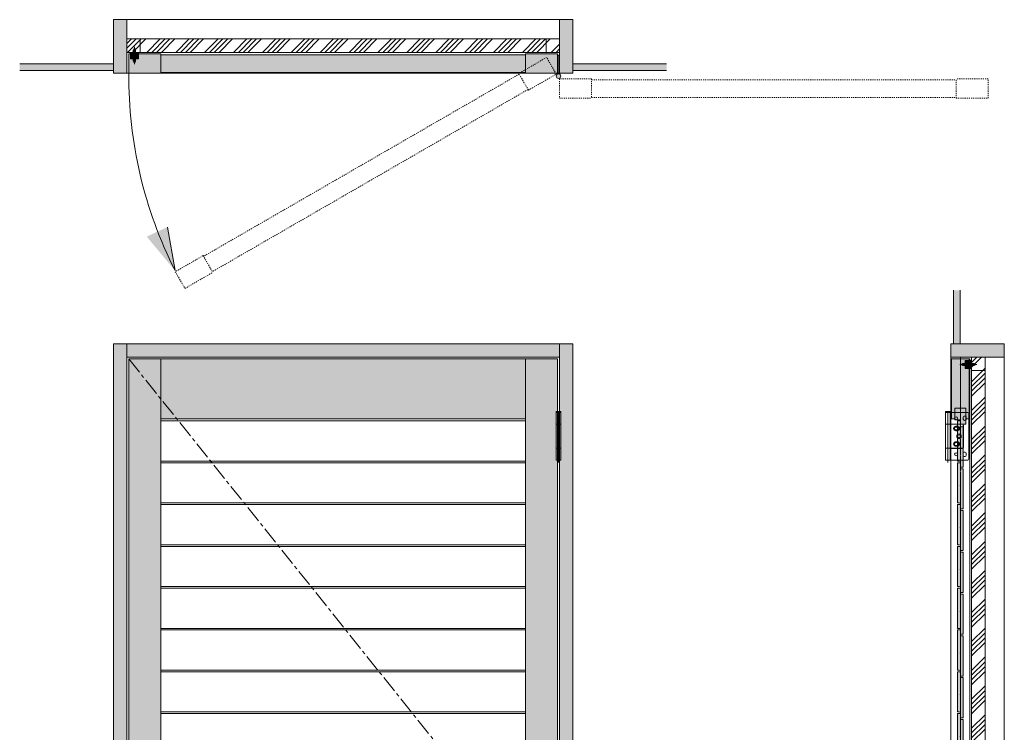
# Model space of a CAD drawing. Units: millimetres. Extents: x -10381 to -6707, y -63986 to -52067.
# Drawn here: x -9046 to -7209, y -53397 to -52067 of the extents above; entities that cross this region are included whole.
import ezdxf

# ---------------------------------------------------------------- set-up
doc = ezdxf.new("R2010")
doc.units = ezdxf.units.MM
for name, pattern in [('CENTER', [50.8, 31.75, -6.35, 6.35, -6.35]), ('HIDDEN', [1.905, 1.27, -0.635]), ('HIDDEN3', [4, 2, -2])]:
    doc.linetypes.add(name, pattern=pattern)
doc.layers.get('0').update_dxf_attribs({"lineweight": 0})
for name, color, linetype, lineweight in [('Center', 3, 'CENTER', 13), ('Continuous', 7, 'Continuous', 13), ('Dimensions', 5, 'Continuous', 9)]:
    doc.layers.add(name, color=color, linetype=linetype, lineweight=lineweight)

# ---------------------------------------------------------------- blocks, each defined once
blk = doc.blocks.new('A$C4C177E1B')
for p, q in [((0, 85.5), (0.5, 86)), ((0, 11.5), (0, 85.5)), ((0.5, 86), (4.5, 86)), ((4.5, 86), (5, 85.5)), ((5, 85.5), (5, 77)), ((7, 75), (9.5, 75)), ((9.5, 75), (10, 74.5)), ((10, 74.5), (10, 0.5)), ((0.5, 11), (0, 11.5)), ((3, 11), (0.5, 11)), ((5, 0.5), (5, 9)), ((5, 0.5), (5.5, 0)), ((10, 0.5), (9.5, 0)), ((9.5, 0), (5.5, 0))]:
    blk.add_line(p, q)
for centre, start, end in [((7, 77), 180, 270), ((3, 9), 0, 90)]:
    blk.add_arc(centre, 2, start, end)
at = {"layer": 'Continuous'}
blk.add_point((5, 43), dxfattribs=at)
blk = doc.blocks.new('*U46')
at = {"lineweight": 0}
h = blk.add_hatch(color=42, dxfattribs=at)
h.dxf.hatch_style = 1
h.paths.add_polyline_path([(5, 31.5), (4.5, 32), (2, 32, -0.414214), (0, 34), (0, 42.5), (-0.5, 43), (-4.5, 43), (-5, 42.5), (-5, -31.5), (-4.5, -32), (-2, -32, -0.414214), (0, -34), (0, -42.5), (0.5, -43), (4.5, -43), (5, -42.5)])
at = {"layer": 'Continuous'}
blk.add_blockref('A$C4C177E1B', (-5, -43), dxfattribs=at)
blk = doc.blocks.new('*U47')
at = {"layer": 'Continuous', "color": 0, "linetype": 'ByBlock', "lineweight": -2, "transparency": 16777216}
for p in [(0, 0), (0, -78), (0, -156), (0, -234), (0, -312), (0, -390), (0, -468), (0, -546), (0, -624), (0, -702), (0, -780), (0, -858), (0, -936)]:
    blk.add_blockref('*U46', p, dxfattribs=at)

msp = doc.modelspace()

# ---------------------------------------------------------------- hatches: boundary and pattern name
at = {"layer": 'Continuous'}
for color, points in [(254, [(-8846.3, -52067.3), (-8871.3, -52067.3), (-8871.3, -52167.3), (-8846.3, -52167.3)]), (254, [(-8039.3, -52167.3), (-8014.3, -52167.3), (-8014.3, -52067.3), (-8039.3, -52067.3)]), (42, [(-8842.8, -52131.3), (-8842.8, -52167.3), (-8782.8, -52167.3), (-8782.8, -52131.3)]), (42, [(-8042.8, -52131.3), (-8102.8, -52131.3), (-8102.8, -52167.3), (-8042.8, -52167.3)]), (1, [(-8042, -52168.5, -0.119322), (-8040, -52168.5), (-8040, -52133.3), (-8042, -52133.3)]), (254, [(-8871.3, -52149.8), (-9046.3, -52149.8), (-9046.3, -52162.3), (-8871.3, -52162.3)]), (254, [(-7839.3, -52162.3), (-7839.3, -52149.8), (-8014.3, -52149.8), (-8014.3, -52162.3)]), (254, [(-7304.3, -52672.3), (-7291.8, -52672.3), (-7291.8, -52572.3), (-7304.3, -52572.3)]), (254, [(-8871.3, -54707.3), (-8846.3, -54707.3), (-8846.3, -52672.3), (-8871.3, -52672.3)]), (254, [(-8846.3, -52672.3), (-8846.3, -52697.3), (-8039.3, -52697.3), (-8039.3, -52672.3)]), (254, [(-7209.3, -52697.3), (-7209.3, -52672.3), (-7309.3, -52672.3), (-7309.3, -52697.3)]), (42, [(-8782.8, -52700.3), (-8842.8, -52700.3), (-8842.8, -54700.3), (-8782.8, -54700.3)]), (42, [(-8042.8, -52700.3), (-8102.8, -52700.3), (-8102.8, -54700.3), (-8042.8, -54700.3)])]:
    msp.add_hatch(color=color, dxfattribs=at).paths.add_polyline_path(points)
h = msp.add_hatch(dxfattribs=at)
h.set_pattern_fill('ANSI34', color=62, scale=2)
h.set_pattern_definition([(45, (-444.392, -10788.245), (-26.94077, 26.94077), []), (45, (-435.412, -10788.245), (-26.94077, 26.94077), []), (45, (-426.43, -10788.245), (-26.94077, 26.94077), []), (45, (-417.45, -10788.245), (-26.94077, 26.94077), [])])
h.paths.add_polyline_path([(-8821.3, -52103.3), (-8846.3, -52103.3), (-8846.3, -52128.3), (-8821.3, -52128.3)])
h.paths.add_polyline_path([(-8064.3, -52103.3), (-8821.3, -52103.3), (-8821.3, -52128.3), (-8064.3, -52128.3)])
h.paths.add_polyline_path([(-8039.3, -52103.3), (-8064.3, -52103.3), (-8064.3, -52128.3), (-8039.3, -52128.3)])
h = msp.add_hatch(color=254, dxfattribs=at)
h.dxf.hatch_style = 1
h.paths.add_polyline_path([(-8824.8, -52128.3), (-8830.3, -52128.3), (-8830.3, -52129.9, 0.193822), (-8830.2, -52130.1), (-8829.3, -52131.1), (-8829.3, -52131.3), (-8824.8, -52131.3)])
h.paths.add_polyline_path([(-8834.3, -52128.3), (-8839.8, -52128.3), (-8839.8, -52131.3), (-8835.3, -52131.3), (-8835.3, -52131.1), (-8834.4, -52130.1, 0.193822), (-8834.3, -52129.9)])
h.paths.add_polyline_path([(-8834.3, -52132.8, 0.193822), (-8834.4, -52132.5), (-8835.3, -52131.6), (-8835.3, -52131.3), (-8839.8, -52131.3), (-8839.8, -52140.3), (-8834.3, -52140.3)])
h.paths.add_polyline_path([(-8824.8, -52131.3), (-8829.3, -52131.3), (-8829.3, -52131.6), (-8830.2, -52132.5, 0.193822), (-8830.3, -52132.8), (-8830.3, -52140.3), (-8824.8, -52140.3)])
h = msp.add_hatch(color=254, dxfattribs=at)
h.dxf.hatch_style = 1
h.paths.add_polyline_path([(-8830.3, -52132.8, -0.193822), (-8830.2, -52132.5), (-8830.6, -52132.5), (-8830.6, -52140.3), (-8830.3, -52140.3)])
h.paths.add_polyline_path([(-8830.6, -52132.5), (-8831.4, -52132.5), (-8832.3, -52132.9), (-8832.3, -52140.3), (-8830.6, -52140.3)])
h.paths.add_polyline_path([(-8832.3, -52132.9), (-8833.2, -52132.5), (-8833.9, -52132.5), (-8833.9, -52140.3), (-8832.3, -52140.3)])
h.paths.add_polyline_path([(-8833.9, -52132.5), (-8834.4, -52132.5, -0.193822), (-8834.3, -52132.8), (-8834.3, -52140.3), (-8833.9, -52140.3)])
h.paths.add_polyline_path([(-8833.9, -52140.3), (-8834.3, -52140.3), (-8834.3, -52144.3, 0.098491), (-8834.2, -52144.7), (-8833.9, -52145.4)])
h.paths.add_polyline_path([(-8832.3, -52140.3), (-8833.9, -52140.3), (-8833.9, -52145.4), (-8832.3, -52149.3)])
h.paths.add_polyline_path([(-8830.6, -52140.3), (-8832.3, -52140.3), (-8832.3, -52149.3), (-8830.6, -52145.4)])
h.paths.add_polyline_path([(-8830.3, -52140.3), (-8830.6, -52140.3), (-8830.6, -52145.4), (-8830.4, -52144.7, 0.098491), (-8830.3, -52144.3)])
h.paths.add_polyline_path([(-8829.3, -52131.6), (-8830.6, -52131.6), (-8831, -52132.3), (-8831.4, -52132.5), (-8830.6, -52132.5), (-8830.2, -52132.5)])
h.paths.add_polyline_path([(-8830.6, -52131.6), (-8832.3, -52131.6), (-8832.3, -52132.3), (-8832.3, -52132.5), (-8831.4, -52132.5), (-8831, -52132.3)])
h.paths.add_polyline_path([(-8832.3, -52131.6), (-8833.9, -52131.6), (-8833.6, -52132.3), (-8833.2, -52132.5), (-8832.3, -52132.5), (-8832.3, -52132.3)])
h.paths.add_polyline_path([(-8833.9, -52131.6), (-8835.3, -52131.6), (-8834.4, -52132.5), (-8833.9, -52132.5), (-8833.2, -52132.5), (-8833.6, -52132.3)])
h.paths.add_polyline_path([(-8834.1, -52131.3), (-8835.3, -52131.3), (-8835.3, -52131.6), (-8833.9, -52131.6)])
h.paths.add_polyline_path([(-8832.3, -52131.3), (-8834.1, -52131.3), (-8833.9, -52131.6), (-8832.3, -52131.6)])
h.paths.add_polyline_path([(-8830.5, -52131.3), (-8832.3, -52131.3), (-8832.3, -52131.6), (-8830.6, -52131.6)])
h.paths.add_polyline_path([(-8829.3, -52131.3), (-8830.5, -52131.3), (-8830.6, -52131.6), (-8829.3, -52131.6)])
h.paths.add_polyline_path([(-8829.3, -52131.1), (-8830.6, -52131.1), (-8830.5, -52131.3), (-8829.3, -52131.3)])
h.paths.add_polyline_path([(-8830.6, -52131.1), (-8832.3, -52131.1), (-8832.3, -52131.3), (-8830.5, -52131.3)])
h.paths.add_polyline_path([(-8832.3, -52131.1), (-8834, -52131.1), (-8834.1, -52131.3), (-8832.3, -52131.3)])
h.paths.add_polyline_path([(-8834, -52131.1), (-8835.3, -52131.1), (-8835.3, -52131.3), (-8834.1, -52131.3)])
h.paths.add_polyline_path([(-8833.7, -52130.3), (-8833.2, -52130.1), (-8834.4, -52130.1), (-8835.3, -52131.1), (-8834, -52131.1)])
h.paths.add_polyline_path([(-8832.3, -52130.1), (-8833.2, -52130.1), (-8833.7, -52130.3), (-8834, -52131.1), (-8832.3, -52131.1)])
h.paths.add_polyline_path([(-8830.9, -52130.3), (-8831.4, -52130.1), (-8832.3, -52130.1), (-8832.3, -52131.1), (-8830.6, -52131.1)])
h.paths.add_polyline_path([(-8830.2, -52130.1), (-8831.4, -52130.1), (-8830.9, -52130.3), (-8830.6, -52131.1), (-8829.3, -52131.1)])
h.paths.add_polyline_path([(-8830.3, -52129.9), (-8830.3, -52128.3), (-8830.6, -52128.3), (-8830.6, -52130.1), (-8830.2, -52130.1, -0.193822)])
h.paths.add_polyline_path([(-8830.6, -52128.3), (-8832.3, -52128.3), (-8832.3, -52129.7), (-8831.4, -52130.1), (-8830.6, -52130.1)])
h.paths.add_polyline_path([(-8832.3, -52129.7), (-8832.3, -52130.1), (-8831.4, -52130.1)], flags=17)
h.paths.add_polyline_path([(-8832.3, -52129.7), (-8833.2, -52130.1), (-8832.3, -52130.1)], flags=17)
h.paths.add_polyline_path([(-8832.3, -52128.3), (-8833.9, -52128.3), (-8833.9, -52130.1), (-8833.2, -52130.1), (-8832.3, -52129.7)])
h.paths.add_polyline_path([(-8833.9, -52128.3), (-8834.3, -52128.3), (-8834.3, -52129.9, -0.193822), (-8834.4, -52130.1), (-8833.9, -52130.1)])
h.paths.add_polyline_path([(-8831.4, -52132.5), (-8832.3, -52132.5), (-8832.3, -52132.9)], flags=17)
h.paths.add_polyline_path([(-8832.3, -52132.5), (-8833.2, -52132.5), (-8832.3, -52132.9)], flags=17)
h.paths.add_polyline_path([(-8833.9, -52123.3), (-8834.2, -52124, 0.098491), (-8834.3, -52124.4), (-8834.3, -52128.3), (-8833.9, -52128.3)])
h.paths.add_polyline_path([(-8832.3, -52119.3), (-8833.9, -52123.3), (-8833.9, -52128.3), (-8832.3, -52128.3)])
h.paths.add_polyline_path([(-8830.6, -52123.3), (-8832.3, -52119.3), (-8832.3, -52128.3), (-8830.6, -52128.3)])
h.paths.add_polyline_path([(-8830.3, -52124.4, 0.098491), (-8830.4, -52124), (-8830.6, -52123.3), (-8830.6, -52128.3), (-8830.3, -52128.3)])
h = msp.add_hatch(color=42, dxfattribs=at)
h.paths.add_polyline_path([(-8110.7, -52165.8), (-8102.8, -52161.3), (-8102.8, -52132.8), (-8782.8, -52132.8), (-8782.8, -52165.8)])
h.paths.add_polyline_path([(-8110.7, -52165.8), (-8102.8, -52165.8), (-8102.8, -52161.3)], flags=17)
h = msp.add_hatch(color=254, dxfattribs=at)
h.paths.add_polyline_path([(-8042, -52133.3), (-8040, -52133.3), (-8040, -52168.5, 0.119322), (-8042, -52168.5)])
h.paths.add_polyline_path([(-8036.8, -52172.6, -1), (-8045.3, -52172.6, -1)])
h = msp.add_hatch(color=5, dxfattribs=at)
h.paths.add_polyline_path([(-8787.5, -52462.2), (-8809.2, -52472.2), (-8756.5, -52535.7, -0.025593)])
h.paths.add_polyline_path([(-8756.5, -52535.7), (-8770.4, -52454.3), (-8787.5, -52462.2, 0.025593)])
h = msp.add_hatch(color=42, dxfattribs=at)
h.paths.add_polyline_path([(-8753.2, -52812.3), (-8102.8, -52812.3), (-8102.8, -52700.3), (-8782.8, -52700.3), (-8782.8, -52775.3)])
h.paths.add_polyline_path([(-8782.8, -52812.3), (-8753.2, -52812.3), (-8782.8, -52775.3)])
h = msp.add_hatch(color=254, dxfattribs=at)
h.dxf.hatch_style = 1
h.paths.add_polyline_path([(-7270.3, -52718.3), (-7270.3, -52712.8), (-7271.9, -52712.8, 0.193822), (-7272.1, -52712.9), (-7273, -52713.8), (-7273.3, -52713.8), (-7273.3, -52718.3)])
h.paths.add_polyline_path([(-7270.3, -52708.8), (-7270.3, -52703.3), (-7273.3, -52703.3), (-7273.3, -52707.8), (-7273, -52707.8), (-7272.1, -52708.8, 0.193822), (-7271.9, -52708.8)])
h.paths.add_polyline_path([(-7274.7, -52708.8, 0.193822), (-7274.5, -52708.7), (-7273.5, -52707.8), (-7273.3, -52707.8), (-7273.3, -52703.3), (-7282.3, -52703.3), (-7282.3, -52708.8)])
h.paths.add_polyline_path([(-7273.3, -52718.3), (-7273.3, -52713.8), (-7273.5, -52713.8), (-7274.5, -52712.9, 0.193822), (-7274.7, -52712.8), (-7282.3, -52712.8), (-7282.3, -52718.3)])
h = msp.add_hatch(dxfattribs=at)
h.set_pattern_fill('ANSI34', color=62, scale=2)
h.set_pattern_definition([(45, (-445.392, -10787.245), (-26.940768, 26.940768), []), (45, (-436.412, -10787.245), (-26.940768, 26.940768), []), (45, (-427.43, -10787.245), (-26.940768, 26.940768), []), (45, (-418.45, -10787.245), (-26.940768, 26.940768), [])])
h.paths.add_polyline_path([(-7245.3, -52697.3), (-7270.3, -52697.3), (-7270.3, -52722.3), (-7245.3, -52722.3)])
h.paths.add_polyline_path([(-7245.3, -52722.3), (-7270.3, -52722.3), (-7270.3, -54682.3), (-7245.3, -54682.3)])
h.paths.add_polyline_path([(-7245.3, -54682.3), (-7270.3, -54682.3), (-7270.3, -54707.3), (-7245.3, -54707.3)])
h = msp.add_hatch(color=254, dxfattribs=at)
h.dxf.hatch_style = 1
h.paths.add_polyline_path([(-7274.7, -52712.8, -0.193822), (-7274.5, -52712.9), (-7274.5, -52712.5), (-7282.3, -52712.5), (-7282.3, -52712.8)])
h.paths.add_polyline_path([(-7274.5, -52712.5), (-7274.5, -52711.7), (-7274.9, -52710.8), (-7282.3, -52710.8), (-7282.3, -52712.5)])
h.paths.add_polyline_path([(-7274.9, -52710.8), (-7274.5, -52709.9), (-7274.5, -52709.2), (-7282.3, -52709.2), (-7282.3, -52710.8)])
h.paths.add_polyline_path([(-7274.5, -52709.2), (-7274.5, -52708.7, -0.193822), (-7274.7, -52708.8), (-7282.3, -52708.8), (-7282.3, -52709.2)])
h.paths.add_polyline_path([(-7282.3, -52709.2), (-7282.3, -52708.8), (-7286.3, -52708.8, 0.098491), (-7286.6, -52708.9), (-7287.3, -52709.2)])
h.paths.add_polyline_path([(-7282.3, -52710.8), (-7282.3, -52709.2), (-7287.3, -52709.2), (-7291.3, -52710.8)])
h.paths.add_polyline_path([(-7282.3, -52712.5), (-7282.3, -52710.8), (-7291.3, -52710.8), (-7287.3, -52712.5)])
h.paths.add_polyline_path([(-7282.3, -52712.8), (-7282.3, -52712.5), (-7287.3, -52712.5), (-7286.6, -52712.8, 0.098491), (-7286.3, -52712.8)])
h.paths.add_polyline_path([(-7273.5, -52713.8), (-7273.5, -52712.5), (-7274.3, -52712.1), (-7274.5, -52711.7), (-7274.5, -52712.5), (-7274.5, -52712.9)])
h.paths.add_polyline_path([(-7273.5, -52712.5), (-7273.5, -52710.8), (-7274.3, -52710.8), (-7274.5, -52710.8), (-7274.5, -52711.7), (-7274.3, -52712.1)])
h.paths.add_polyline_path([(-7273.5, -52710.8), (-7273.5, -52709.2), (-7274.3, -52709.6), (-7274.5, -52709.9), (-7274.5, -52710.8), (-7274.3, -52710.8)])
h.paths.add_polyline_path([(-7273.5, -52709.2), (-7273.5, -52707.8), (-7274.5, -52708.7), (-7274.5, -52709.2), (-7274.5, -52709.9), (-7274.3, -52709.6)])
h.paths.add_polyline_path([(-7273.3, -52709), (-7273.3, -52707.8), (-7273.5, -52707.8), (-7273.5, -52709.2)])
h.paths.add_polyline_path([(-7273.3, -52710.8), (-7273.3, -52709), (-7273.5, -52709.2), (-7273.5, -52710.8)])
h.paths.add_polyline_path([(-7273.3, -52712.6), (-7273.3, -52710.8), (-7273.5, -52710.8), (-7273.5, -52712.5)])
h.paths.add_polyline_path([(-7273.3, -52713.8), (-7273.3, -52712.6), (-7273.5, -52712.5), (-7273.5, -52713.8)])
h.paths.add_polyline_path([(-7273, -52713.8), (-7273, -52712.5), (-7273.3, -52712.6), (-7273.3, -52713.8)])
h.paths.add_polyline_path([(-7273, -52712.5), (-7273, -52710.8), (-7273.3, -52710.8), (-7273.3, -52712.6)])
h.paths.add_polyline_path([(-7273, -52710.8), (-7273, -52709.1), (-7273.3, -52709), (-7273.3, -52710.8)])
h.paths.add_polyline_path([(-7273, -52709.1), (-7273, -52707.8), (-7273.3, -52707.8), (-7273.3, -52709)])
h.paths.add_polyline_path([(-7272.3, -52709.4), (-7272.1, -52709.9), (-7272.1, -52708.8), (-7273, -52707.8), (-7273, -52709.1)])
h.paths.add_polyline_path([(-7272.1, -52710.8), (-7272.1, -52709.9), (-7272.3, -52709.4), (-7273, -52709.1), (-7273, -52710.8)])
h.paths.add_polyline_path([(-7272.3, -52712.2), (-7272.1, -52711.7), (-7272.1, -52710.8), (-7273, -52710.8), (-7273, -52712.5)])
h.paths.add_polyline_path([(-7272.1, -52712.9), (-7272.1, -52711.7), (-7272.3, -52712.2), (-7273, -52712.5), (-7273, -52713.8)])
h.paths.add_polyline_path([(-7271.9, -52712.8), (-7270.3, -52712.8), (-7270.3, -52712.5), (-7272.1, -52712.5), (-7272.1, -52712.9, -0.193822)])
h.paths.add_polyline_path([(-7270.3, -52712.5), (-7270.3, -52710.8), (-7271.7, -52710.8), (-7272.1, -52711.7), (-7272.1, -52712.5)])
h.paths.add_polyline_path([(-7271.7, -52710.8), (-7272.1, -52710.8), (-7272.1, -52711.7)], flags=17)
h.paths.add_polyline_path([(-7271.7, -52710.8), (-7272.1, -52709.9), (-7272.1, -52710.8)], flags=17)
h.paths.add_polyline_path([(-7270.3, -52710.8), (-7270.3, -52709.2), (-7272.1, -52709.2), (-7272.1, -52709.9), (-7271.7, -52710.8)])
h.paths.add_polyline_path([(-7270.3, -52709.2), (-7270.3, -52708.8), (-7271.9, -52708.8, -0.193822), (-7272.1, -52708.8), (-7272.1, -52709.2)])
h.paths.add_polyline_path([(-7274.5, -52711.7), (-7274.5, -52710.8), (-7274.9, -52710.8)], flags=17)
h.paths.add_polyline_path([(-7274.5, -52710.8), (-7274.5, -52709.9), (-7274.9, -52710.8)], flags=17)
h.paths.add_polyline_path([(-7265.3, -52709.2), (-7265.9, -52708.9, 0.098491), (-7266.3, -52708.8), (-7270.3, -52708.8), (-7270.3, -52709.2)])
h.paths.add_polyline_path([(-7261.3, -52710.8), (-7265.3, -52709.2), (-7270.3, -52709.2), (-7270.3, -52710.8)])
h.paths.add_polyline_path([(-7265.3, -52712.5), (-7261.3, -52710.8), (-7270.3, -52710.8), (-7270.3, -52712.5)])
h.paths.add_polyline_path([(-7266.3, -52712.8, 0.098491), (-7265.9, -52712.8), (-7265.3, -52712.5), (-7270.3, -52712.5), (-7270.3, -52712.8)])
h = msp.add_hatch(color=42, dxfattribs=at)
h.dxf.hatch_style = 1
h.paths.add_polyline_path([(-7281.2, -52792.3), (-7291.3, -52792.3), (-7291.3, -52814.3), (-7291.2, -52814.3), (-7291.2, -52822.3), (-7281.2, -52822.3)])
h.paths.add_polyline_path([(-7291.3, -52792.3), (-7301.4, -52792.3), (-7301.4, -52814.3), (-7291.3, -52814.3)])
h = msp.add_hatch(color=254, dxfattribs=at)
h.paths.add_polyline_path([(-8041, -52800.3), (-8041, -52798.3), (-8044.3, -52798.3, 0.414214), (-8045.3, -52799.3), (-8045.3, -52800.3)])
h.paths.add_polyline_path([(-8036.8, -52800.3), (-8036.8, -52799.3, 0.414214), (-8037.8, -52798.3), (-8041, -52798.3), (-8041, -52800.3)])
h.paths.add_polyline_path([(-8036.8, -52800.3), (-8041, -52800.3), (-8041, -52822.3), (-8036.8, -52822.3)])
h.paths.add_polyline_path([(-8041, -52800.3), (-8045.3, -52800.3), (-8045.3, -52822.3), (-8041, -52822.3)])
h.paths.add_polyline_path([(-8045.3, -52867.3), (-8041, -52867.3), (-8041, -52822.3), (-8045.3, -52822.3)])
h.paths.add_polyline_path([(-8036.8, -52822.3), (-8041, -52822.3), (-8041, -52867.3), (-8036.8, -52867.3)])
h.paths.add_polyline_path([(-8036.8, -52867.3), (-8041, -52867.3), (-8041, -52889.3), (-8036.8, -52889.3)])
h.paths.add_polyline_path([(-8041, -52867.3), (-8045.3, -52867.3), (-8045.3, -52889.3), (-8041, -52889.3)])
at = {"layer": 'Dimensions'}
h = msp.add_hatch(color=254, dxfattribs=at)
h.dxf.hatch_style = 1
h.paths.add_polyline_path([(-8014.3, -52672.3), (-8039.3, -52672.3), (-8039.3, -54707.3), (-8014.3, -54707.3)])
h = msp.add_hatch(color=42, dxfattribs=at)
h.dxf.hatch_style = 1
h.paths.add_polyline_path([(-7291.3, -52700.3), (-7307.8, -52700.3), (-7307.8, -52812.3), (-7301.5, -52812.3), (-7301.5, -52792.3), (-7291.3, -52792.3)])
h.paths.add_polyline_path([(-7274.8, -52700.3), (-7291.3, -52700.3), (-7291.3, -52792.3), (-7281, -52792.3), (-7281, -52812.3), (-7274.8, -52812.3)])

# ---------------------------------------------------------------- linework, layer by layer
at = {"color": 7, "linetype": 'Continuous', "lineweight": 15}
for p, q in [((-8834.4, -52130.1), (-8835.3, -52131.1)), ((-8835.3, -52131.1), (-8835.3, -52131.3)), ((-8832.3, -52131.1), (-8835.3, -52131.1)), ((-8835.3, -52131.3), (-8835.3, -52131.6)), ((-8835.3, -52131.3), (-8832.3, -52131.3)), ((-8832.3, -52131.3), (-8835.3, -52131.3)), ((-8835.3, -52131.6), (-8834.4, -52132.5)), ((-8835.3, -52131.6), (-8832.3, -52131.6)), ((-8834.3, -52124.4), (-8834.3, -52129.9)), ((-8834.3, -52132.8), (-8834.3, -52144.3)), ((-8832.3, -52119.3), (-8834.2, -52124)), ((-8830.4, -52124), (-8832.3, -52119.3)), ((-8829.3, -52131.1), (-8832.3, -52131.1)), ((-8832.3, -52131.3), (-8829.3, -52131.3)), ((-8829.3, -52131.3), (-8832.3, -52131.3)), ((-8832.3, -52131.6), (-8829.3, -52131.6)), ((-8830.3, -52129.9), (-8830.3, -52124.4)), ((-8830.3, -52144.3), (-8830.3, -52132.8)), ((-8829.3, -52131.1), (-8830.2, -52130.1)), ((-8830.2, -52132.5), (-8829.3, -52131.6)), ((-8829.3, -52131.3), (-8829.3, -52131.1)), ((-8829.3, -52131.6), (-8829.3, -52131.3)), ((-8834.2, -52144.7), (-8832.3, -52149.3)), ((-8832.3, -52149.3), (-8830.4, -52144.7)), ((-7286.6, -52708.9), (-7291.3, -52710.8)), ((-7291.3, -52710.8), (-7286.6, -52712.8)), ((-7274.7, -52708.8), (-7286.3, -52708.8)), ((-7286.3, -52712.8), (-7274.7, -52712.8)), ((-7273.5, -52707.8), (-7274.5, -52708.7)), ((-7274.5, -52712.9), (-7273.5, -52713.8)), ((-7273.3, -52707.8), (-7273.5, -52707.8)), ((-7273.5, -52707.8), (-7273.5, -52710.8)), ((-7273.5, -52710.8), (-7273.5, -52713.8)), ((-7273.5, -52713.8), (-7273.3, -52713.8)), ((-7273.3, -52707.8), (-7273.3, -52710.8)), ((-7273, -52707.8), (-7273.3, -52707.8)), ((-7273.3, -52710.8), (-7273.3, -52707.8)), ((-7273.3, -52710.8), (-7273.3, -52713.8)), ((-7273.3, -52713.8), (-7273.3, -52710.8)), ((-7273.3, -52713.8), (-7273, -52713.8)), ((-7272.1, -52708.8), (-7273, -52707.8)), ((-7273, -52710.8), (-7273, -52707.8)), ((-7273, -52713.8), (-7273, -52710.8)), ((-7273, -52713.8), (-7272.1, -52712.9)), ((-7266.3, -52708.8), (-7271.9, -52708.8)), ((-7271.9, -52712.8), (-7266.3, -52712.8)), ((-7261.3, -52710.8), (-7265.9, -52708.9)), ((-7265.9, -52712.8), (-7261.3, -52710.8))]:
    msp.add_line(p, q, dxfattribs=at)
at = {"color": 7, "linetype": 'Continuous', "lineweight": 0}
for p, q in [((-8834.4, -52130.1), (-8830.2, -52130.1)), ((-8830.2, -52132.5), (-8834.4, -52132.5)), ((-8833.9, -52130.1), (-8833.9, -52123.3)), ((-8833.9, -52132.5), (-8833.9, -52145.4)), ((-8830.6, -52130.1), (-8830.6, -52123.3)), ((-8830.6, -52132.5), (-8830.6, -52145.4)), ((-7274.5, -52709.2), (-7287.3, -52709.2)), ((-7274.5, -52712.5), (-7287.3, -52712.5)), ((-7274.5, -52712.9), (-7274.5, -52708.7)), ((-7272.1, -52708.8), (-7272.1, -52712.9)), ((-7272.1, -52709.2), (-7265.3, -52709.2)), ((-7272.1, -52712.5), (-7265.3, -52712.5))]:
    msp.add_line(p, q, dxfattribs=at)
at = {"color": 7, "linetype": 'HIDDEN', "lineweight": 0}
for p, q in [((-8834.1, -52131.3), (-8833.7, -52130.3)), ((-8834.1, -52131.3), (-8833.6, -52132.3)), ((-8833.7, -52130.3), (-8832.3, -52129.7)), ((-8833.6, -52132.3), (-8832.3, -52132.9)), ((-8830.9, -52130.3), (-8832.3, -52129.7)), ((-8831, -52132.3), (-8832.3, -52132.9)), ((-8830.5, -52131.3), (-8831, -52132.3)), ((-8830.5, -52131.3), (-8830.9, -52130.3)), ((-7274.3, -52709.6), (-7274.9, -52710.8)), ((-7274.3, -52712.1), (-7274.9, -52710.8)), ((-7273.3, -52709), (-7274.3, -52709.6)), ((-7273.3, -52712.6), (-7274.3, -52712.1)), ((-7273.3, -52709), (-7272.3, -52709.4)), ((-7273.3, -52712.6), (-7272.3, -52712.2)), ((-7272.3, -52709.4), (-7271.7, -52710.8)), ((-7272.3, -52712.2), (-7271.7, -52710.8))]:
    msp.add_line(p, q, dxfattribs=at)
at = {"color": 7, "linetype": 'Continuous', "lineweight": 15}
for centre, radius, start, end in [((-8834.6, -52129.9), 0.3, 316.1233, 0), ((-8834.7, -52132.8), 0.4, 0, 43.8767), ((-8833.3, -52124.4), 1, 157.5, 180), ((-8831.3, -52124.4), 1, 0, 22.5), ((-8830, -52129.9), 0.3, 180, 223.8767), ((-8829.9, -52132.8), 0.4, 136.1233, 180), ((-8833.3, -52144.3), 1, 180, 202.5), ((-8831.3, -52144.3), 1, 337.5, 0), ((-7286.3, -52709.8), 1, 90, 112.5), ((-7286.3, -52711.8), 1, 247.5, 270), ((-7274.7, -52708.4), 0.4, 270, 313.8767), ((-7274.7, -52713.2), 0.4, 46.1233, 90), ((-7271.9, -52708.5), 0.3, 226.1233, 270), ((-7271.9, -52713.1), 0.3, 90, 133.8767), ((-7266.3, -52709.8), 1, 67.5, 90), ((-7266.3, -52711.8), 1, 270, 292.5)]:
    msp.add_arc(centre, radius, start, end, dxfattribs=at)
at = {"layer": 'Center'}
for p, q in [((-8832.3, -52118.3), (-8832.3, -52132.3)), ((-8832.3, -52150.3), (-8832.3, -52130.3)), ((-7292.3, -52710.8), (-7272.3, -52710.8)), ((-7260.3, -52710.8), (-7274.3, -52710.8))]:
    msp.add_line(p, q, dxfattribs=at)
at = {"layer": 'Continuous'}
for p, q in [((-8871.3, -52167.3), (-8871.3, -52067.3)), ((-8871.3, -52067.3), (-8846.3, -52067.3)), ((-8846.3, -52067.3), (-8039.3, -52067.3)), ((-8846.3, -52067.3), (-8846.3, -52167.3)), ((-8014.3, -52067.3), (-8039.3, -52067.3)), ((-8039.3, -52067.3), (-8039.3, -52167.3)), ((-8014.3, -52167.3), (-8014.3, -52067.3)), ((-8821.3, -52103.3), (-8064.3, -52103.3)), ((-8842.8, -52131.3), (-8842.8, -52167.3)), ((-8782.8, -52131.3), (-8842.8, -52131.3)), ((-8821.3, -52128.3), (-8064.3, -52128.3)), ((-8782.8, -52131.3), (-8782.8, -52167.3)), ((-8102.8, -52132.8), (-8782.8, -52132.8)), ((-8042.8, -52131.3), (-8102.8, -52131.3)), ((-8102.8, -52167.3), (-8102.8, -52131.3)), ((-8042.8, -52167.3), (-8042.8, -52131.3)), ((-8040, -52133.3), (-8042, -52133.3)), ((-8042, -52168.5), (-8042, -52133.3)), ((-8040, -52133.3), (-8042, -52133.3)), ((-8040, -52133.3), (-8040, -52168.5)), ((-8040, -52133.3), (-8040, -52168.5)), ((-8871.3, -52149.8), (-9046.3, -52149.8)), ((-8014.3, -52149.8), (-7839.3, -52149.8)), ((-8871.3, -52162.3), (-9046.3, -52162.3)), ((-8916.3, -52162.3), (-8871.3, -52162.3)), ((-8846.3, -52167.3), (-8871.3, -52167.3)), ((-8846.3, -52167.3), (-8039.3, -52167.3)), ((-8842.8, -52167.3), (-8782.8, -52167.3)), ((-8102.8, -52165.8), (-8782.8, -52165.8)), ((-8102.8, -52167.3), (-8042.8, -52167.3)), ((-8039.3, -52167.3), (-8014.3, -52167.3)), ((-7969.3, -52162.3), (-8014.3, -52162.3)), ((-8014.3, -52162.3), (-7839.3, -52162.3)), ((-8756.5, -52535.7), (-8770.4, -52454.3)), ((-7304.3, -52672.3), (-7304.3, -52572.3)), ((-7291.8, -52672.3), (-7291.8, -52572.3)), ((-7304.3, -52627.3), (-7304.3, -52672.3)), ((-8871.3, -54707.3), (-8871.3, -52672.3)), ((-8871.3, -52672.3), (-8014.3, -52672.3)), ((-8846.3, -54707.3), (-8846.3, -52672.3)), ((-8039.3, -52672.3), (-8039.3, -54707.3)), ((-8014.3, -52672.3), (-8014.3, -54707.3)), ((-7309.3, -52672.3), (-7209.3, -52672.3)), ((-7309.3, -52697.3), (-7309.3, -52672.3)), ((-7209.3, -52672.3), (-7209.3, -52697.3)), ((-8846.3, -52697.3), (-8039.3, -52697.3)), ((-8842.8, -52700.3), (-8042.8, -52700.3)), ((-8842.8, -54700.3), (-8842.8, -52700.3)), ((-8782.8, -54700.3), (-8782.8, -52700.3)), ((-8102.8, -52700.3), (-8102.8, -54700.3)), ((-8042.8, -52700.3), (-8042.8, -54700.3)), ((-7209.3, -52697.3), (-7309.3, -52697.3)), ((-7309.3, -52697.3), (-7309.3, -54700.3)), ((-7309.3, -52700.3), (-7309.3, -54700.3)), ((-7273.3, -52700.3), (-7309.3, -52700.3)), ((-7307.8, -52812.3), (-7307.8, -52700.3)), ((-7274.8, -52812.3), (-7274.8, -52700.3)), ((-7273.3, -54700.3), (-7273.3, -52700.3)), ((-7209.3, -52697.3), (-7209.3, -54707.3)), ((-7270.3, -52722.3), (-7270.3, -54707.3)), ((-7245.3, -52722.3), (-7245.3, -54707.3)), ((-7301.5, -52792.3), (-7281, -52792.3)), ((-7301.5, -52812.3), (-7301.5, -52792.3)), ((-7301.4, -52814.3), (-7301.4, -52792.3)), ((-7281.2, -52822.3), (-7281.2, -52792.3)), ((-7281, -52812.3), (-7281, -52792.3)), ((-8102.8, -52812.3), (-8782.8, -52812.3)), ((-8045.3, -52799.3), (-8045.3, -52800.3)), ((-8045.3, -52889.3), (-8045.3, -52800.3)), ((-8045.3, -52800.3), (-8036.8, -52800.3)), ((-8037.8, -52798.3), (-8044.3, -52798.3)), ((-8036.8, -52800.3), (-8036.8, -52799.3)), ((-8036.8, -52889.3), (-8036.8, -52800.3)), ((-7318.8, -52799.3), (-7318.8, -52800.3)), ((-7318.8, -52889.3), (-7318.8, -52800.3)), ((-7318.8, -52800.3), (-7310.3, -52800.3)), ((-7311.3, -52798.3), (-7317.8, -52798.3)), ((-7310.3, -52800.3), (-7310.3, -52799.3)), ((-7310.3, -52800.3), (-7277.3, -52800.3)), ((-7310.3, -52889.3), (-7310.3, -52800.3)), ((-7301.5, -52812.3), (-7307.8, -52812.3)), ((-7301.5, -52812.3), (-7307.8, -52812.3)), ((-7301.5, -52812.3), (-7307.8, -52812.3)), ((-7274.8, -52812.3), (-7281, -52812.3)), ((-7274.8, -52812.3), (-7281, -52812.3)), ((-7274.8, -52812.3), (-7281, -52812.3)), ((-7275.3, -52802.3), (-7275.3, -52887.3)), ((-8102.8, -52816.3), (-8782.8, -52816.3)), ((-8045.3, -52822.3), (-8036.8, -52822.3)), ((-7318.8, -52822.3), (-7310.3, -52822.3)), ((-7310.3, -52822.1), (-7287.8, -52822.1)), ((-7288.3, -52822.3), (-7310.3, -52822.3)), ((-7291.2, -52814.3), (-7301.4, -52814.3)), ((-7291.2, -52822.3), (-7291.2, -52814.3)), ((-7281.2, -52822.3), (-7291.2, -52822.3)), ((-7286.3, -52844.8), (-7286.3, -52824.3)), ((-7285.3, -52824.6), (-7285.3, -52865.1)), ((-7286.3, -52844.8), (-7286.3, -52865.3)), ((-8045.3, -52867.3), (-8036.8, -52867.3)), ((-7318.8, -52867.3), (-7310.3, -52867.3)), ((-7288.3, -52867.3), (-7310.3, -52867.3)), ((-7287.8, -52867.6), (-7310.3, -52867.6)), ((-8782.8, -52891.3), (-8102.8, -52891.3)), ((-8102.8, -52894.3), (-8782.8, -52894.3)), ((-8036.8, -52889.3), (-8045.3, -52889.3)), ((-7310.3, -52889.3), (-7318.8, -52889.3)), ((-7277.3, -52889.3), (-7310.3, -52889.3)), ((-8782.8, -52969.3), (-8102.8, -52969.3)), ((-8102.8, -52972.3), (-8782.8, -52972.3)), ((-8782.8, -53047.3), (-8102.8, -53047.3)), ((-8102.8, -53050.3), (-8782.8, -53050.3)), ((-8782.8, -53125.3), (-8102.8, -53125.3)), ((-8102.8, -53128.3), (-8782.8, -53128.3)), ((-8782.8, -53203.3), (-8102.8, -53203.3)), ((-8102.8, -53206.3), (-8782.8, -53206.3)), ((-8782.8, -53281.3), (-8102.8, -53281.3)), ((-8102.8, -53284.3), (-8782.8, -53284.3)), ((-8782.8, -53359.3), (-8102.8, -53359.3)), ((-8102.8, -53362.3), (-8782.8, -53362.3))]:
    msp.add_line(p, q, dxfattribs=at)
at = {"layer": 'Continuous', "color": 6}
for p, q in [((-8871.3, -52067.3), (-8871.3, -52149.8)), ((-8871.3, -52149.8), (-8916.3, -52149.8))]:
    msp.add_line(p, q, dxfattribs=at)
at = {"layer": 'Continuous', "linetype": 'HIDDEN3'}
for p, q in [((-8063.2, -52137.7), (-8115.1, -52167.7)), ((-8045.2, -52168.9), (-8063.2, -52137.7)), ((-8114.4, -52169), (-8703.3, -52509)), ((-8097.1, -52198.9), (-8115.1, -52167.7)), ((-8097.1, -52198.9), (-8045.2, -52168.9)), ((-8039.3, -52177.8), (-8039.3, -52213.8)), ((-7979.3, -52177.8), (-8039.3, -52177.8)), ((-7979.3, -52177.8), (-7979.3, -52213.8)), ((-7979.3, -52179.3), (-7299.3, -52179.3)), ((-7299.3, -52213.8), (-7299.3, -52177.8)), ((-7239.3, -52177.8), (-7299.3, -52177.8)), ((-7239.3, -52213.8), (-7239.3, -52177.8)), ((-8097.9, -52197.6), (-8686.8, -52537.6)), ((-8039.3, -52213.8), (-7979.3, -52213.8)), ((-7979.3, -52212.3), (-7299.3, -52212.3)), ((-7299.3, -52213.8), (-7239.3, -52213.8)), ((-8704, -52507.7), (-8756, -52537.7)), ((-8704, -52507.7), (-8686, -52538.9)), ((-8756, -52537.7), (-8738, -52568.9)), ((-8738, -52568.9), (-8686, -52538.9))]:
    msp.add_line(p, q, dxfattribs=at)
at = {"layer": 'Continuous', "color": 5, "linetype": 'CENTER'}
msp.add_line((-8842.8, -52700.3), (-8042.8, -53700.3), dxfattribs=at)
at = {"layer": 'Continuous', "color": 5, "linetype": 'CENTER', "ltscale": 0.1}
msp.add_line((-7291.3, -54707.3), (-7291.3, -52697.3), dxfattribs=at)
at = {"layer": 'Continuous', "ltscale": 0.5}
for p, q in [((-8041, -52797.7), (-8041, -52893.8)), ((-7314.5, -52797.7), (-7314.5, -52893.8))]:
    msp.add_line(p, q, dxfattribs=at)
at = {"layer": 'Continuous', "ltscale": 0.2}
for p, q in [((-7307.8, -52812.3), (-7301.5, -52812.3)), ((-7281, -52812.3), (-7274.8, -52812.3))]:
    msp.add_line(p, q, dxfattribs=at)
at = {"layer": 'Continuous'}
for points in [[(-8846.3, -52103.3), (-8821.3, -52103.3), (-8821.3, -52128.3), (-8846.3, -52128.3)], [(-8064.3, -52103.3), (-8039.3, -52103.3), (-8039.3, -52128.3), (-8064.3, -52128.3)], [(-8839.8, -52128.3), (-8824.8, -52128.3), (-8824.8, -52131.3), (-8839.8, -52131.3)], [(-8839.8, -52131.3), (-8824.8, -52131.3), (-8824.8, -52140.3), (-8839.8, -52140.3)], [(-7273.3, -52703.3), (-7273.3, -52718.3), (-7282.3, -52718.3), (-7282.3, -52703.3)], [(-7270.3, -52703.3), (-7270.3, -52718.3), (-7273.3, -52718.3), (-7273.3, -52703.3)], [(-7270.3, -52697.3), (-7245.3, -52697.3), (-7245.3, -52722.3), (-7270.3, -52722.3)]]:
    msp.add_lwpolyline(points, close=True, dxfattribs=at)
for points in [[(-7283.3, -52807.2, -0.414214), (-7280.5, -52809.9), (-7280.5, -52812.4, -0.414214), (-7283.3, -52815.2), (-7283.3, -52815.2, -0.414214), (-7286, -52812.4), (-7286, -52809.9, -0.414214), (-7283.3, -52807.2)], [(-7292.8, -52830.3, 0.414214), (-7297, -52826.1), (-7299.5, -52826.1, 0.414214), (-7303.8, -52830.3, 0.414214), (-7299.5, -52834.6), (-7297, -52834.6, 0.414214)], [(-7294.3, -52830.3, 0.414214), (-7297, -52827.6), (-7299.5, -52827.6, 0.414214), (-7302.3, -52830.3), (-7302.3, -52830.3, 0.414214), (-7299.5, -52833.1), (-7297, -52833.1, 0.414214), (-7294.3, -52830.3)], [(-7292.8, -52859.3, 0.414214), (-7297, -52855.1), (-7299.5, -52855.1, 0.414214), (-7303.8, -52859.3, 0.414214), (-7299.5, -52863.6), (-7297, -52863.6, 0.414214)], [(-7294.3, -52859.3, 0.414214), (-7297, -52856.6), (-7299.5, -52856.6, 0.414214), (-7302.3, -52859.3), (-7302.3, -52859.3, 0.414214), (-7299.5, -52862.1), (-7297, -52862.1, 0.414214), (-7294.3, -52859.3)], [(-7283.3, -52874.5, -0.414214), (-7280.5, -52877.2), (-7280.5, -52879.7, -0.414214), (-7283.3, -52882.5), (-7283.3, -52882.5, -0.414214), (-7286, -52879.7), (-7286, -52877.2, -0.414214), (-7283.3, -52874.5)]]:
    msp.add_lwpolyline(points, format="xyb", close=True, dxfattribs=at)
for centre, radius in [((-8041, -52172.6), 4.25), ((-7299.3, -52811.2), 2.75), ((-7293.8, -52844.8), 4.25), ((-7293.8, -52844.8), 2.75), ((-7299.3, -52878.5), 2.75)]:
    msp.add_circle(centre, radius, dxfattribs=at)
at = {"layer": 'Continuous', "color": 5}
msp.add_arc((-8036, -52172.6), 806.8, 179.6271, 206.7502, dxfattribs=at)
at = {"layer": 'Continuous'}
for centre, radius, start, end in [((-8044.3, -52799.3), 1, 90, 180), ((-8037.8, -52799.3), 1, 0, 90), ((-7317.8, -52799.3), 1, 90, 180), ((-7311.3, -52799.3), 1, 0, 90), ((-7277.3, -52802.3), 2, 0, 90), ((-7288.3, -52824.3), 2, 0, 90), ((-7287.8, -52824.6), 2.5, 0, 90), ((-7288.3, -52865.3), 2, 270, 0), ((-7287.8, -52865.1), 2.5, 270, 0), ((-7277.3, -52887.3), 2, 270, 0)]:
    msp.add_arc(centre, radius, start, end, dxfattribs=at)
msp.add_point((-7291.3, -52793.3), dxfattribs=at)

# ---------------------------------------------------------------- block references
msp.add_blockref('*U47', (-7291.3, -52859.3), dxfattribs=at)

doc.saveas('drawing.dxf')
